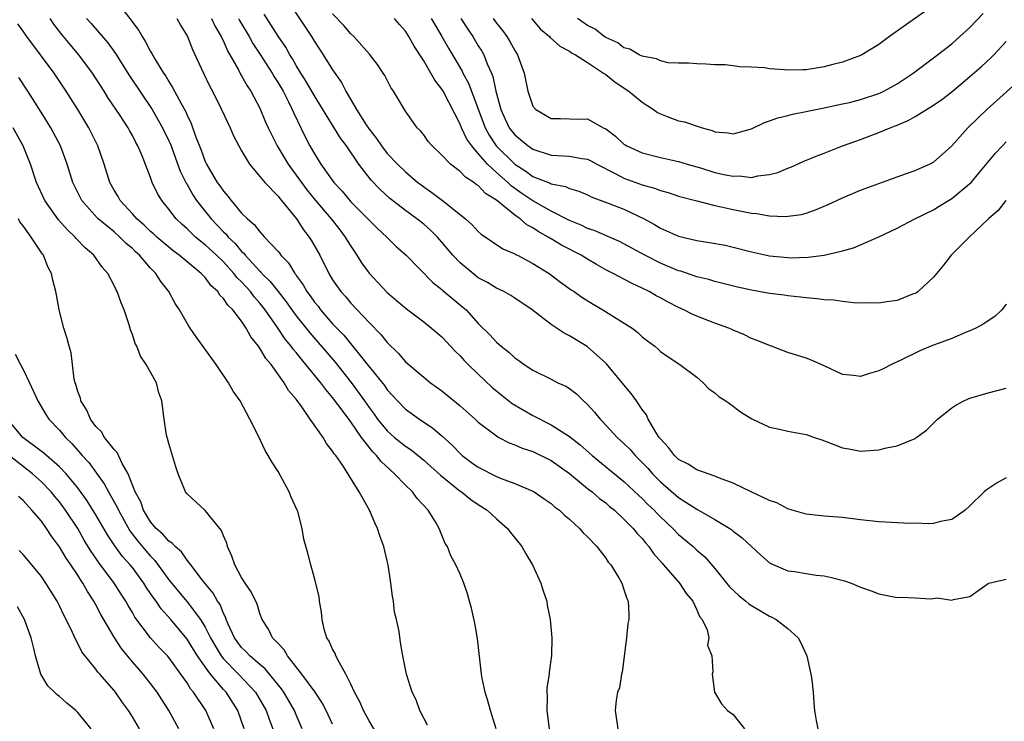
# Model space of a CAD drawing. Units: inches. Extents: x 2619000 to 2621451, y 1539000 to 1540437.
# Drawn here: x 2619283 to 2619391, y 1540000 to 1540077 of the extents above; entities that cross this region are included whole.
import ezdxf

# ---------------------------------------------------------------- set-up
doc = ezdxf.new("R2010")
doc.units = ezdxf.units.IN
doc.header["$MEASUREMENT"] = 0
doc.layers.add('LD26191539_2ft', color=122, linetype='Continuous')

msp = doc.modelspace()

# ---------------------------------------------------------------- linework, layer by layer
at = {"layer": 'LD26191539_2ft'}
for points, elevation in [([(2619293.64, 1540078.36), (2619294.84, 1540076.84), (2619295, 1540076.59), (2619295.69, 1540075.69), (2619296.06, 1540075), (2619296.45, 1540074.45), (2619297, 1540073.36), (2619297.14, 1540073.14), (2619297.49, 1540072.51), (2619298.42, 1540071), (2619298.66, 1540070.66), (2619299, 1540070.06), (2619299.42, 1540069.42), (2619300.34, 1540067.66), (2619300.82, 1540066.82), (2619301, 1540066.37), (2619301.45, 1540065.45), (2619301.93, 1540064.07), (2619302.55, 1540062.55), (2619303, 1540061.29), (2619303.14, 1540061), (2619304.33, 1540059), (2619304.62, 1540058.62), (2619305, 1540058.03), (2619305.5, 1540057.5), (2619305.86, 1540057), (2619307, 1540055.63), (2619307.63, 1540055), (2619308.39, 1540054.39), (2619309, 1540053.55), (2619309.52, 1540053), (2619311, 1540051.41), (2619311.19, 1540051.19), (2619311.31, 1540051), (2619312.15, 1540050.15), (2619312.83, 1540049), (2619312.91, 1540048.91), (2619313, 1540048.78), (2619313.75, 1540047.75), (2619314.17, 1540047), (2619314.53, 1540046.53), (2619315, 1540045.86), (2619315.39, 1540045.39), (2619315.67, 1540045), (2619317, 1540043.48), (2619318.21, 1540042.21), (2619320.9, 1540038.9), (2619322.68, 1540036.68), (2619323, 1540036.21), (2619323.59, 1540035.59), (2619324.11, 1540035), (2619325, 1540034.1), (2619326.53, 1540033), (2619328.02, 1540032.02), (2619329, 1540031.17), (2619330.13, 1540030.13), (2619331, 1540029.21), (2619331.23, 1540029), (2619332.24, 1540028.24), (2619333, 1540027.72), (2619335, 1540026.71), (2619335.51, 1540026.49), (2619337, 1540025.93), (2619339, 1540025.08), (2619339.14, 1540025), (2619340.25, 1540024.25), (2619341, 1540023.72), (2619341.38, 1540023.38), (2619341.91, 1540023), (2619342.45, 1540022.45), (2619343, 1540022), (2619344.13, 1540021), (2619344.52, 1540020.52), (2619345, 1540020.07), (2619346.02, 1540019), (2619347, 1540017.72), (2619347.28, 1540017.28), (2619347.55, 1540017), (2619348.43, 1540015.57), (2619348.75, 1540015), (2619349, 1540014.3), (2619349.3, 1540013.3), (2619349.46, 1540013), (2619349.54, 1540011.54), (2619349.55, 1540011), (2619349.43, 1540010.56), (2619349.28, 1540009), (2619348.79, 1540005.21), (2619348.72, 1540005), (2619348.5, 1540003.51), (2619348.28, 1540003), (2619348.13, 1540002.13), (2619348.05, 1540001), (2619348.33, 1539999)], 9152), ([(2619312.41, 1540078.41), (2619314.69, 1540075), (2619315, 1540074.47), (2619315.97, 1540073), (2619317, 1540071.35), (2619317.97, 1540069.97), (2619318.46, 1540069), (2619319.63, 1540067), (2619320.69, 1540065.31), (2619321, 1540064.85), (2619321.82, 1540063.82), (2619322.35, 1540063), (2619323, 1540062.17), (2619324.11, 1540061), (2619325, 1540060.14), (2619326.35, 1540059), (2619326.72, 1540058.72), (2619327, 1540058.5), (2619327.9, 1540057.9), (2619329.08, 1540057), (2619331.6, 1540055), (2619332.34, 1540054.34), (2619333, 1540053.61), (2619333.32, 1540053.32), (2619335.71, 1540051.71), (2619337, 1540051.16), (2619337.09, 1540051.09), (2619337.29, 1540051), (2619339, 1540050.1), (2619340.77, 1540049), (2619342.04, 1540048.04), (2619343.2, 1540047.2), (2619343.52, 1540047), (2619344.38, 1540046.38), (2619345.62, 1540045.62), (2619346.69, 1540045), (2619349.89, 1540043), (2619350.52, 1540042.52), (2619351, 1540042.05), (2619351.59, 1540041.59), (2619352.38, 1540041), (2619352.71, 1540040.71), (2619353, 1540040.44), (2619353.84, 1540039.84), (2619355.15, 1540039), (2619357, 1540037.59), (2619357.71, 1540037), (2619358.32, 1540036.32), (2619359, 1540035.87), (2619359.45, 1540035.45), (2619360.2, 1540035), (2619361, 1540034.42), (2619361.79, 1540033.79), (2619363.05, 1540033.05), (2619365, 1540032.13), (2619366.1, 1540031.9), (2619367, 1540031.67), (2619369, 1540031.3), (2619369.92, 1540031), (2619370.72, 1540030.72), (2619372.17, 1540030.17), (2619373, 1540029.83), (2619373.72, 1540029.72), (2619375, 1540029.48), (2619377, 1540029.63), (2619377.83, 1540029.83), (2619379, 1540030.06), (2619381, 1540030.89), (2619381.07, 1540030.93), (2619382.23, 1540031.77), (2619383, 1540032.56), (2619383.45, 1540033), (2619385, 1540034.23), (2619385.46, 1540034.54), (2619386.32, 1540035), (2619387, 1540035.3), (2619389, 1540035.9), (2619391, 1540036.39)], 9162), ([(2619334.95, 1539999), (2619334.34, 1540001), (2619334.05, 1540002.05), (2619333.75, 1540003), (2619333.44, 1540004.56), (2619333.36, 1540005), (2619332.9, 1540008.9), (2619332.61, 1540010.61), (2619332.25, 1540012.25), (2619332.05, 1540013), (2619331.81, 1540013.81), (2619331.4, 1540015), (2619331, 1540015.97), (2619330.52, 1540017), (2619329.98, 1540017.98), (2619329.6, 1540019), (2619329.36, 1540019.36), (2619328.69, 1540021), (2619328.29, 1540021.71), (2619327.49, 1540023), (2619326.29, 1540024.29), (2619325.78, 1540025), (2619325, 1540025.73), (2619323.8, 1540027), (2619322.33, 1540028.33), (2619321.83, 1540029), (2619321.41, 1540029.41), (2619320.17, 1540031), (2619319, 1540032.69), (2619318.17, 1540033.83), (2619317, 1540035.39), (2619316.24, 1540036.24), (2619315.7, 1540037), (2619314.07, 1540039), (2619313.57, 1540039.57), (2619313, 1540040.3), (2619312.67, 1540040.67), (2619312.45, 1540041), (2619311.79, 1540041.79), (2619310.95, 1540043.05), (2619309.59, 1540045), (2619309, 1540045.75), (2619308.4, 1540046.4), (2619307.96, 1540047), (2619307, 1540048.06), (2619306.52, 1540048.52), (2619306.15, 1540049), (2619305, 1540050.27), (2619304.25, 1540051), (2619303, 1540052.15), (2619302.51, 1540052.51), (2619301.94, 1540053), (2619301.45, 1540053.45), (2619301, 1540053.91), (2619300.42, 1540054.42), (2619299.81, 1540055), (2619299, 1540056.05), (2619298.22, 1540057), (2619297.76, 1540057.76), (2619297.18, 1540059), (2619297, 1540059.53), (2619296.07, 1540061.93), (2619295.61, 1540063), (2619295.38, 1540063.38), (2619295, 1540064.14), (2619294.69, 1540064.69), (2619294.52, 1540065), (2619293.65, 1540066.35), (2619292.32, 1540068.32), (2619291.9, 1540069), (2619290.61, 1540071), (2619289.13, 1540073), (2619288.15, 1540074.15), (2619287.25, 1540075.25), (2619286.38, 1540076.38), (2619285.98, 1540077)], 9148), ([(2619289.97, 1540077), (2619290.46, 1540076.46), (2619292.31, 1540074.31), (2619293.15, 1540073.15), (2619294.7, 1540070.7), (2619295.81, 1540069), (2619297.17, 1540067), (2619298.32, 1540065), (2619299, 1540063.57), (2619299.18, 1540063.18), (2619300.24, 1540060.24), (2619300.9, 1540058.9), (2619301, 1540058.75), (2619301.64, 1540057.64), (2619302.06, 1540057), (2619303.64, 1540055), (2619304.31, 1540054.31), (2619305, 1540053.58), (2619305.3, 1540053.3), (2619305.53, 1540053), (2619306.28, 1540052.28), (2619307, 1540051.42), (2619307.23, 1540051.23), (2619307.39, 1540051), (2619309, 1540049.23), (2619309.13, 1540049.13), (2619309.22, 1540049), (2619310.13, 1540048.13), (2619311, 1540047), (2619311.89, 1540045.89), (2619312.51, 1540045), (2619313, 1540044.34), (2619314.48, 1540042.48), (2619315.41, 1540041.41), (2619317.26, 1540039.26), (2619319.03, 1540037.03), (2619320.5, 1540035), (2619321, 1540034.27), (2619321.55, 1540033.55), (2619321.94, 1540033), (2619323, 1540031.71), (2619323.81, 1540031), (2619325, 1540030.02), (2619325.62, 1540029.62), (2619327, 1540028.5), (2619327.8, 1540027.8), (2619328.84, 1540026.84), (2619331, 1540025.1), (2619331.15, 1540025), (2619332.18, 1540024.18), (2619333, 1540023.61), (2619333.97, 1540023), (2619335, 1540022.04), (2619336.2, 1540021), (2619336.54, 1540020.54), (2619337.77, 1540019), (2619338.21, 1540018.21), (2619338.95, 1540017), (2619339.86, 1540015), (2619340.13, 1540014.13), (2619340.51, 1540013), (2619340.57, 1540012.57), (2619340.89, 1540011), (2619341.07, 1540009), (2619341.03, 1540007.03), (2619340.77, 1540005.23), (2619340.78, 1540005), (2619340.51, 1540003.49), (2619340.52, 1540003), (2619340.56, 1540002.56), (2619340.51, 1540001), (2619340.77, 1539999)], 9150), ([(2619299.89, 1540077), (2619300.27, 1540076.27), (2619301.04, 1540075), (2619301.6, 1540073.6), (2619302.8, 1540071), (2619303.52, 1540069.52), (2619303.79, 1540069), (2619304.8, 1540067), (2619305.73, 1540065), (2619306.11, 1540064.11), (2619306.69, 1540063), (2619307, 1540062.45), (2619307.86, 1540061), (2619309, 1540059.66), (2619309.54, 1540059), (2619311, 1540057.49), (2619311.21, 1540057.21), (2619311.39, 1540057), (2619313.01, 1540055), (2619313.79, 1540053.79), (2619314.41, 1540053), (2619314.64, 1540052.64), (2619315.58, 1540051), (2619316.58, 1540049), (2619317, 1540048.3), (2619317.52, 1540047.53), (2619317.91, 1540047), (2619318.44, 1540046.44), (2619319, 1540045.75), (2619321, 1540043.62), (2619322.3, 1540042.3), (2619323, 1540041.4), (2619324.22, 1540040.22), (2619325, 1540039.31), (2619327, 1540037.59), (2619327.75, 1540037), (2619329, 1540036.09), (2619331, 1540034.45), (2619332.65, 1540033), (2619333, 1540032.67), (2619335, 1540031.15), (2619335.26, 1540031), (2619336.4, 1540030.4), (2619337, 1540030.19), (2619337.81, 1540029.81), (2619339, 1540029.44), (2619341, 1540028.46), (2619343, 1540027.04), (2619345, 1540025.39), (2619345.49, 1540025), (2619346.3, 1540024.3), (2619347, 1540023.79), (2619347.42, 1540023.42), (2619347.95, 1540023), (2619349, 1540022.03), (2619350.02, 1540021), (2619350.45, 1540020.45), (2619351, 1540019.88), (2619351.39, 1540019.39), (2619351.74, 1540019), (2619352.25, 1540018.25), (2619353.18, 1540017.18), (2619353.36, 1540017), (2619355.1, 1540015), (2619355.85, 1540013.85), (2619356.57, 1540013), (2619357, 1540012.05), (2619357.31, 1540011.31), (2619357.59, 1540011), (2619358.14, 1540009.86), (2619358.31, 1540009), (2619358.19, 1540008.19), (2619358.65, 1540007), (2619358.76, 1540005.24), (2619358.68, 1540005), (2619358.96, 1540003), (2619359.72, 1540001.72), (2619360.37, 1540001), (2619361, 1540000.56), (2619362.25, 1539999)], 9154), ([(2619303.7, 1540077), (2619304.11, 1540076.11), (2619304.77, 1540075), (2619304.83, 1540074.83), (2619305, 1540074.51), (2619305.45, 1540073.45), (2619305.72, 1540073), (2619306.65, 1540071.35), (2619306.88, 1540070.88), (2619307, 1540070.7), (2619307.6, 1540069.6), (2619308.02, 1540069), (2619309, 1540067.13), (2619309.62, 1540065.62), (2619309.9, 1540065), (2619310.89, 1540063), (2619312.1, 1540061), (2619312.48, 1540060.48), (2619313, 1540059.8), (2619313.56, 1540059), (2619314.17, 1540058.17), (2619315.12, 1540057), (2619316.83, 1540055), (2619317.77, 1540053.77), (2619318.39, 1540053), (2619318.61, 1540052.61), (2619319, 1540051.98), (2619319.65, 1540051), (2619320.16, 1540050.16), (2619321, 1540049.02), (2619323, 1540046.91), (2619324.02, 1540046.01), (2619325.1, 1540045.1), (2619327, 1540043.67), (2619327.86, 1540043), (2619329, 1540042.02), (2619330.45, 1540040.45), (2619331, 1540039.95), (2619331.45, 1540039.45), (2619331.88, 1540039), (2619333, 1540037.92), (2619334.5, 1540036.5), (2619335.61, 1540035.61), (2619336.73, 1540034.73), (2619339, 1540033.4), (2619341, 1540032.39), (2619343, 1540031.11), (2619344.19, 1540030.19), (2619345.52, 1540029), (2619349, 1540026.14), (2619350.62, 1540024.62), (2619351, 1540024.27), (2619351.64, 1540023.63), (2619352.31, 1540023), (2619352.64, 1540022.64), (2619353, 1540022.28), (2619354.37, 1540021), (2619355, 1540020.34), (2619356.6, 1540019), (2619357, 1540018.62), (2619357.87, 1540017.87), (2619359, 1540016.6), (2619360.59, 1540014.59), (2619361.62, 1540013.62), (2619362.39, 1540013), (2619362.71, 1540012.71), (2619363, 1540012.52), (2619365, 1540011.36), (2619365.26, 1540011.26), (2619365.73, 1540011), (2619367, 1540009.99), (2619368.12, 1540009), (2619368.44, 1540008.44), (2619369.07, 1540007.07), (2619369.09, 1540007), (2619369.51, 1540005), (2619369.62, 1540004.38), (2619369.77, 1540003), (2619369.85, 1540001.85), (2619369.94, 1540001), (2619370.1, 1539999.9), (2619370.29, 1539999)], 9156), ([(2619306.64, 1540077), (2619306.76, 1540076.76), (2619307.83, 1540075), (2619308.24, 1540074.24), (2619309.04, 1540073.04), (2619310.35, 1540071), (2619310.58, 1540070.58), (2619311, 1540069.94), (2619311.55, 1540069), (2619312.14, 1540067.86), (2619312.56, 1540067), (2619312.69, 1540066.69), (2619313.99, 1540063.99), (2619314.5, 1540063), (2619315, 1540062.12), (2619315.69, 1540061), (2619317.12, 1540059), (2619318.04, 1540058.04), (2619319, 1540056.87), (2619320.86, 1540055), (2619321, 1540054.84), (2619321.94, 1540053.94), (2619322.95, 1540053), (2619323.97, 1540051.97), (2619325.06, 1540051), (2619328, 1540048), (2619329, 1540047.23), (2619329.12, 1540047.12), (2619331.31, 1540045.31), (2619331.65, 1540045), (2619333, 1540043.5), (2619334.27, 1540042.27), (2619335, 1540041.44), (2619335.25, 1540041.25), (2619335.51, 1540041), (2619336.37, 1540040.37), (2619337, 1540039.74), (2619337.44, 1540039.44), (2619338.03, 1540039), (2619339, 1540038.36), (2619341, 1540037.38), (2619341.75, 1540037), (2619342.61, 1540036.61), (2619343, 1540036.37), (2619343.77, 1540035.77), (2619344.55, 1540035), (2619345, 1540034.6), (2619345.77, 1540033.77), (2619346.37, 1540033), (2619346.69, 1540032.69), (2619348.27, 1540031), (2619349, 1540030.34), (2619349.67, 1540029.67), (2619350.24, 1540029), (2619351, 1540028.25), (2619351.61, 1540027.61), (2619352.13, 1540027), (2619353, 1540026.13), (2619355, 1540024.4), (2619357, 1540023.1), (2619359, 1540021.97), (2619360.64, 1540021), (2619360.85, 1540020.85), (2619361, 1540020.71), (2619361.98, 1540019.98), (2619363, 1540019.02), (2619364.05, 1540018.05), (2619365, 1540017.21), (2619365.13, 1540017.13), (2619367, 1540016.35), (2619367.75, 1540016.25), (2619369, 1540016.04), (2619370.12, 1540015.88), (2619371, 1540015.78), (2619371.66, 1540015.66), (2619373.24, 1540015.24), (2619373.96, 1540015), (2619375, 1540014.56), (2619376.15, 1540014.15), (2619377, 1540013.81), (2619379, 1540013.43), (2619379.45, 1540013.45), (2619381, 1540013.38), (2619382.72, 1540013.28), (2619383.39, 1540013.39), (2619385, 1540013.12), (2619385.2, 1540013.2), (2619387, 1540013.54), (2619389, 1540014.96), (2619389.09, 1540015), (2619391, 1540015.43)], 9158), ([(2619391, 1540026.56), (2619390, 1540026), (2619389, 1540025.35), (2619388.79, 1540025.21), (2619388.56, 1540025), (2619387, 1540023.48), (2619386.48, 1540023), (2619385.62, 1540022.38), (2619385, 1540021.99), (2619383.76, 1540021.76), (2619383, 1540021.55), (2619382.5, 1540021.5), (2619381, 1540021.57), (2619380.45, 1540021.55), (2619377, 1540021.72), (2619375, 1540021.94), (2619373, 1540022.21), (2619371, 1540022.36), (2619369, 1540022.57), (2619367.47, 1540023), (2619367, 1540023.15), (2619365.8, 1540023.8), (2619365, 1540024.08), (2619362.98, 1540025.02), (2619361, 1540025.98), (2619359.48, 1540026.52), (2619359, 1540026.73), (2619357, 1540027.43), (2619356.06, 1540028.06), (2619355, 1540028.57), (2619354.55, 1540029), (2619353.9, 1540029.9), (2619353, 1540030.83), (2619352.87, 1540031), (2619352.61, 1540031.39), (2619351.66, 1540033), (2619351.46, 1540033.46), (2619351, 1540034.06), (2619350.37, 1540035), (2619349.8, 1540035.8), (2619348.82, 1540037), (2619347.08, 1540039.08), (2619347, 1540039.15), (2619344.96, 1540040.96), (2619343, 1540042.16), (2619342.44, 1540042.44), (2619341, 1540043.39), (2619338.91, 1540045), (2619337, 1540046.29), (2619336.56, 1540046.56), (2619335.8, 1540047), (2619335.27, 1540047.27), (2619335, 1540047.38), (2619334, 1540048), (2619333, 1540048.53), (2619332.73, 1540048.73), (2619331, 1540050.16), (2619330.2, 1540051), (2619329, 1540052.44), (2619328.51, 1540053), (2619327.75, 1540053.75), (2619327, 1540054.4), (2619326.24, 1540055), (2619325, 1540055.9), (2619323.25, 1540057.25), (2619322.21, 1540058.21), (2619321.24, 1540059.24), (2619319.89, 1540061), (2619318.52, 1540063), (2619317.86, 1540063.86), (2619317.18, 1540065), (2619315, 1540068.49), (2619314.08, 1540070.08), (2619313.5, 1540071), (2619313, 1540071.82), (2619312.58, 1540072.58), (2619312.3, 1540073), (2619311.84, 1540073.84), (2619311, 1540075.07), (2619309.48, 1540077.48)], 9160), ([(2619391, 1540045.63), (2619390.51, 1540045), (2619389.73, 1540044.27), (2619389, 1540043.81), (2619388.53, 1540043.47), (2619387.66, 1540043), (2619387, 1540042.69), (2619386.5, 1540042.5), (2619385, 1540041.85), (2619382.72, 1540041), (2619381.5, 1540040.5), (2619379.5, 1540039.5), (2619378.4, 1540039), (2619377.46, 1540038.54), (2619377, 1540038.29), (2619375.98, 1540038.02), (2619375, 1540037.68), (2619374.21, 1540037.79), (2619373, 1540037.9), (2619371, 1540038.84), (2619369.5, 1540039.5), (2619369, 1540039.7), (2619367, 1540040.33), (2619365.22, 1540041), (2619365, 1540041.07), (2619363.63, 1540041.63), (2619363, 1540041.86), (2619362.25, 1540042.25), (2619361, 1540042.77), (2619360.86, 1540042.86), (2619360.53, 1540043), (2619359, 1540043.54), (2619357, 1540044.3), (2619356.51, 1540044.51), (2619355.56, 1540045), (2619355, 1540045.25), (2619353.84, 1540045.84), (2619353, 1540046.31), (2619352.54, 1540046.54), (2619351.76, 1540047), (2619351, 1540047.38), (2619349.89, 1540047.89), (2619349, 1540048.37), (2619348.58, 1540048.58), (2619347.82, 1540049), (2619347, 1540049.41), (2619345.98, 1540049.98), (2619345, 1540050.55), (2619344.29, 1540051), (2619342.12, 1540052.11), (2619341, 1540052.79), (2619340.86, 1540052.86), (2619340.66, 1540053), (2619339.59, 1540053.59), (2619339, 1540053.99), (2619338.34, 1540054.34), (2619337.6, 1540055), (2619337, 1540055.41), (2619335, 1540057.03), (2619333.79, 1540057.79), (2619333, 1540058.64), (2619332.78, 1540058.78), (2619332.51, 1540059), (2619331.58, 1540059.58), (2619331, 1540060.21), (2619329.95, 1540061), (2619329, 1540061.98), (2619327.92, 1540063), (2619327.5, 1540063.5), (2619327, 1540064.21), (2619326.65, 1540064.65), (2619326.28, 1540065), (2619325, 1540066.8), (2619323.69, 1540069), (2619323.4, 1540069.4), (2619322.73, 1540070.73), (2619322.56, 1540071), (2619321.93, 1540071.93), (2619321.06, 1540073.06), (2619319.32, 1540075), (2619319, 1540075.3), (2619318.22, 1540076.22), (2619317, 1540077.49)], 9164), ([(2619390.95, 1540057), (2619390.1, 1540055.9), (2619389.06, 1540055), (2619386.92, 1540053), (2619384.94, 1540051), (2619384.1, 1540049.9), (2619383, 1540048.6), (2619381.32, 1540047), (2619381.13, 1540046.87), (2619381, 1540046.81), (2619380.71, 1540046.71), (2619379, 1540046.04), (2619377.88, 1540045.88), (2619377, 1540045.72), (2619375.77, 1540045.77), (2619375, 1540045.75), (2619374.22, 1540045.78), (2619373, 1540045.92), (2619372.05, 1540046.05), (2619371, 1540046.1), (2619370.22, 1540046.22), (2619369, 1540046.31), (2619368.4, 1540046.4), (2619367, 1540046.54), (2619366.6, 1540046.6), (2619365, 1540046.79), (2619363, 1540047.15), (2619361.49, 1540047.49), (2619359, 1540048.11), (2619358.32, 1540048.32), (2619357, 1540048.63), (2619355.23, 1540049.23), (2619355, 1540049.29), (2619353, 1540050.14), (2619351.31, 1540051), (2619349, 1540052.25), (2619348.51, 1540052.51), (2619345.73, 1540053.73), (2619345, 1540053.95), (2619344.29, 1540054.29), (2619343, 1540054.81), (2619341, 1540055.83), (2619339, 1540056.97), (2619337.79, 1540057.79), (2619336.62, 1540058.62), (2619336.24, 1540059), (2619335, 1540060.08), (2619334.01, 1540061), (2619333, 1540062.18), (2619332.27, 1540063), (2619331.74, 1540063.74), (2619331.16, 1540065), (2619331, 1540065.4), (2619329.13, 1540069), (2619329, 1540069.22), (2619328.22, 1540070.22), (2619327.79, 1540071), (2619327, 1540072.34), (2619325.96, 1540073.96), (2619325.38, 1540075), (2619325, 1540075.59), (2619324.33, 1540076.33), (2619323.79, 1540077)], 9166), ([(2619327.83, 1540077), (2619328.25, 1540076.25), (2619329, 1540075), (2619329.72, 1540073.72), (2619331.21, 1540071.21), (2619331.31, 1540071), (2619331.91, 1540069.91), (2619333.75, 1540065), (2619334.19, 1540064.19), (2619334.96, 1540063), (2619337, 1540060.99), (2619338.22, 1540060.22), (2619339, 1540059.65), (2619340.9, 1540058.9), (2619341, 1540058.84), (2619342.56, 1540058.56), (2619343, 1540058.34), (2619344.04, 1540058.04), (2619345, 1540057.64), (2619345.41, 1540057.41), (2619347.27, 1540056.73), (2619349, 1540056.05), (2619351.22, 1540055), (2619352.37, 1540054.37), (2619353, 1540053.98), (2619353.69, 1540053.69), (2619355, 1540053.08), (2619357, 1540052.63), (2619358.41, 1540052.41), (2619360.1, 1540052.1), (2619361, 1540051.9), (2619363, 1540051.38), (2619365, 1540050.94), (2619367, 1540050.74), (2619367.27, 1540050.73), (2619369.23, 1540050.77), (2619371, 1540051.01), (2619373, 1540051.48), (2619374.2, 1540051.8), (2619375, 1540052.13), (2619377, 1540053.02), (2619379, 1540053.98), (2619380.94, 1540055), (2619383, 1540056), (2619383.63, 1540056.37), (2619385, 1540057.21), (2619387, 1540058.86), (2619387.13, 1540059), (2619388, 1540060), (2619388.89, 1540061.11), (2619389.81, 1540062.19), (2619390.57, 1540063), (2619391, 1540063.44)], 9168), ([(2619331.09, 1540077), (2619331.84, 1540075.84), (2619332.4, 1540075), (2619333, 1540074.01), (2619333.39, 1540073.39), (2619333.61, 1540073), (2619333.99, 1540072.01), (2619334.45, 1540071), (2619334.61, 1540070.61), (2619334.94, 1540069), (2619335.48, 1540067), (2619335.95, 1540065.95), (2619336.4, 1540065), (2619337, 1540064.21), (2619338.46, 1540063), (2619339, 1540062.63), (2619341, 1540062), (2619343, 1540061.88), (2619344.39, 1540061.61), (2619345, 1540061.53), (2619345.37, 1540061.37), (2619346.01, 1540061), (2619348.02, 1540059.98), (2619349, 1540059.46), (2619351, 1540058.72), (2619352.36, 1540058.36), (2619353, 1540058.1), (2619353.87, 1540057.87), (2619355, 1540057.5), (2619357, 1540056.97), (2619359, 1540056.47), (2619359.67, 1540056.33), (2619361, 1540056.01), (2619363, 1540055.61), (2619363.57, 1540055.57), (2619365, 1540055.33), (2619366.75, 1540055.25), (2619368.52, 1540055.48), (2619369, 1540055.61), (2619370.03, 1540055.97), (2619371.43, 1540056.57), (2619373, 1540057.31), (2619375, 1540058.13), (2619379, 1540059.62), (2619380.02, 1540059.98), (2619381, 1540060.31), (2619381.47, 1540060.53), (2619382.58, 1540061), (2619383, 1540061.21), (2619383.95, 1540062.05), (2619385, 1540063.01), (2619386.77, 1540065), (2619388.86, 1540067), (2619392.09, 1540069.91)], 9170), ([(2619334.64, 1540077), (2619335, 1540076.5), (2619335.66, 1540075.66), (2619336.13, 1540075), (2619336.47, 1540074.47), (2619337, 1540073.49), (2619337.32, 1540073), (2619338.05, 1540071), (2619338.43, 1540069), (2619339, 1540067.38), (2619339.31, 1540067), (2619341, 1540066.02), (2619342.02, 1540066.02), (2619344.06, 1540065.94), (2619345, 1540065.99), (2619346.72, 1540065), (2619346.92, 1540064.92), (2619347, 1540064.87), (2619348.06, 1540064.06), (2619349, 1540063.21), (2619349.12, 1540063.12), (2619349.3, 1540063), (2619351, 1540062.24), (2619353, 1540061.73), (2619355, 1540061.29), (2619355.93, 1540061), (2619357.42, 1540060.58), (2619359, 1540060.1), (2619360.17, 1540059.83), (2619361, 1540059.67), (2619361.7, 1540059.7), (2619363, 1540059.55), (2619363.72, 1540059.72), (2619365, 1540059.85), (2619365.91, 1540060.09), (2619367, 1540060.56), (2619367.32, 1540060.68), (2619368.7, 1540061.3), (2619370.11, 1540061.89), (2619371, 1540062.21), (2619373.02, 1540063), (2619375, 1540063.7), (2619377, 1540064.46), (2619378.26, 1540065), (2619378.8, 1540065.2), (2619379, 1540065.29), (2619380.22, 1540065.78), (2619381, 1540066.22), (2619383, 1540067.46), (2619383.9, 1540068.1), (2619385, 1540068.95), (2619387, 1540070.61), (2619388.27, 1540071.73), (2619389.31, 1540072.69), (2619389.62, 1540073), (2619391, 1540074.46)], 9172), ([(2619338.83, 1540077), (2619339.84, 1540075.84), (2619340.81, 1540075), (2619340.89, 1540074.9), (2619341.95, 1540073.95), (2619343, 1540073.41), (2619343.23, 1540073.23), (2619343.66, 1540073), (2619345, 1540072.15), (2619346.75, 1540071), (2619347, 1540070.83), (2619348.02, 1540070.02), (2619349.55, 1540069), (2619351, 1540067.79), (2619352.26, 1540067), (2619352.68, 1540066.68), (2619353, 1540066.52), (2619353.75, 1540066.25), (2619355, 1540065.77), (2619355.64, 1540065.64), (2619357.59, 1540065), (2619358.7, 1540064.7), (2619359, 1540064.56), (2619360.45, 1540064.45), (2619361, 1540064.34), (2619363, 1540064.89), (2619364.42, 1540065.58), (2619365, 1540065.74), (2619365.9, 1540066.1), (2619367, 1540066.36), (2619367.5, 1540066.5), (2619369, 1540066.78), (2619369.17, 1540066.83), (2619371, 1540067.17), (2619372.49, 1540067.51), (2619373, 1540067.61), (2619373.78, 1540067.78), (2619375, 1540068.09), (2619377, 1540068.75), (2619377.18, 1540068.82), (2619377.54, 1540069), (2619379, 1540069.81), (2619380.77, 1540071), (2619383.44, 1540073), (2619385, 1540074.21), (2619385.9, 1540075), (2619387, 1540076), (2619388.46, 1540077.54)], 9174), ([(2619382.17, 1540077.83), (2619378.17, 1540075), (2619377, 1540074.13), (2619375.13, 1540073), (2619375, 1540072.93), (2619373, 1540072.21), (2619371.94, 1540071.94), (2619371, 1540071.68), (2619369, 1540071.35), (2619368.64, 1540071.36), (2619367, 1540071.32), (2619366.63, 1540071.37), (2619365, 1540071.48), (2619364.42, 1540071.58), (2619363, 1540071.66), (2619361.69, 1540071.69), (2619361, 1540071.8), (2619360.1, 1540071.9), (2619359, 1540071.92), (2619358.03, 1540071.97), (2619357, 1540072), (2619356.08, 1540072.08), (2619355, 1540072.08), (2619353.86, 1540072.14), (2619353, 1540072.33), (2619352.56, 1540072.56), (2619351, 1540072.84), (2619350.66, 1540073), (2619349.64, 1540073.64), (2619349, 1540073.77), (2619348.31, 1540074.31), (2619347, 1540074.89), (2619346.83, 1540075), (2619345.83, 1540075.83), (2619345, 1540076.24), (2619343.91, 1540077)], 9176), ([(2619327.4, 1539999.4), (2619326.58, 1540001), (2619326.16, 1540002.16), (2619325.73, 1540003), (2619325.11, 1540005), (2619324.72, 1540007), (2619324.46, 1540008.46), (2619324.31, 1540009.69), (2619324.03, 1540011), (2619323.81, 1540011.81), (2619323.69, 1540013), (2619323.57, 1540013.57), (2619323.4, 1540015), (2619323.09, 1540017), (2619323, 1540017.45), (2619322.62, 1540019), (2619322.2, 1540020.2), (2619321.93, 1540021), (2619321.62, 1540021.62), (2619321.05, 1540023), (2619319.92, 1540025), (2619318.1, 1540027.9), (2619317.34, 1540029), (2619317.18, 1540029.18), (2619317, 1540029.5), (2619316.32, 1540030.32), (2619315.94, 1540031), (2619314.54, 1540033), (2619313.54, 1540034.46), (2619313.07, 1540035.07), (2619313, 1540035.19), (2619312.16, 1540036.16), (2619311.69, 1540037), (2619310.23, 1540039), (2619309.65, 1540039.65), (2619309, 1540040.8), (2619308.91, 1540040.91), (2619308.86, 1540041), (2619308.02, 1540042.02), (2619307.5, 1540043), (2619307, 1540043.74), (2619306.03, 1540045), (2619305.5, 1540045.5), (2619305, 1540046.26), (2619304.62, 1540046.62), (2619304.39, 1540047), (2619303.65, 1540047.65), (2619303, 1540048.54), (2619302.76, 1540048.76), (2619302.56, 1540049), (2619300.15, 1540051), (2619299.48, 1540051.48), (2619299, 1540051.87), (2619297.67, 1540053), (2619297.33, 1540053.33), (2619297, 1540053.6), (2619296.3, 1540054.3), (2619295.49, 1540055), (2619295, 1540055.55), (2619293.66, 1540057), (2619293.43, 1540057.43), (2619293, 1540058.14), (2619292.53, 1540059), (2619291.9, 1540061), (2619291.2, 1540063), (2619290.21, 1540065), (2619289, 1540067), (2619287.73, 1540069), (2619286.4, 1540071), (2619284.92, 1540073), (2619283.41, 1540075), (2619283, 1540075.61), (2619282.41, 1540076.41)], 9146), ([(2619322.09, 1539998.09), (2619321, 1539999.88), (2619320.38, 1540001), (2619319.97, 1540001.97), (2619319.4, 1540003), (2619319, 1540003.9), (2619318.46, 1540005), (2619317.7, 1540006.3), (2619317.36, 1540007), (2619317.26, 1540007.26), (2619317, 1540007.73), (2619316.6, 1540008.6), (2619316.35, 1540009), (2619316.08, 1540009.92), (2619315.83, 1540011), (2619315.79, 1540011.79), (2619315.55, 1540013), (2619315.51, 1540013.51), (2619315, 1540015.54), (2619314.6, 1540017), (2619314.28, 1540018.28), (2619313.83, 1540019.83), (2619313.64, 1540021), (2619313.16, 1540022.84), (2619313.1, 1540023), (2619312.43, 1540024.43), (2619312.23, 1540025), (2619311, 1540027.24), (2619310.3, 1540028.3), (2619309.93, 1540029), (2619309.57, 1540029.57), (2619308.86, 1540031.14), (2619307.91, 1540033), (2619306.83, 1540035), (2619306.07, 1540036.07), (2619305.55, 1540037), (2619304.21, 1540039), (2619302.02, 1540042.02), (2619301.35, 1540043), (2619301.2, 1540043.2), (2619300.18, 1540045), (2619299.7, 1540045.7), (2619299.02, 1540047), (2619298.12, 1540048.12), (2619297.58, 1540049), (2619297, 1540049.58), (2619295.77, 1540051), (2619295.36, 1540051.36), (2619295, 1540051.72), (2619294.3, 1540052.3), (2619293.63, 1540053), (2619293, 1540053.55), (2619291.24, 1540055), (2619291.12, 1540055.12), (2619289.46, 1540057), (2619289.3, 1540057.3), (2619288.46, 1540059), (2619287.82, 1540061), (2619287.09, 1540063), (2619286.05, 1540065), (2619285.65, 1540065.65), (2619284.81, 1540067), (2619283.52, 1540069), (2619282.51, 1540070.51)], 9144), ([(2619317, 1539999.51), (2619316.29, 1540001), (2619315.85, 1540001.85), (2619315.07, 1540003), (2619313.62, 1540005), (2619312.04, 1540007), (2619311.68, 1540007.68), (2619311, 1540008.36), (2619310.4, 1540009), (2619309.95, 1540009.95), (2619309.25, 1540011), (2619309, 1540011.64), (2619308.69, 1540012.69), (2619308.05, 1540014.05), (2619307.39, 1540015), (2619307, 1540015.6), (2619306.24, 1540017), (2619305.94, 1540017.94), (2619305.44, 1540019), (2619305.37, 1540019.37), (2619305, 1540020.19), (2619304.78, 1540020.78), (2619304.59, 1540021), (2619303, 1540022.97), (2619301, 1540024.78), (2619300.82, 1540025), (2619300.03, 1540027), (2619299.76, 1540027.76), (2619299, 1540030.31), (2619298.87, 1540030.87), (2619298.81, 1540031), (2619298.75, 1540031.25), (2619298.48, 1540033), (2619298.25, 1540035), (2619297.9, 1540035.9), (2619297.64, 1540037), (2619296.53, 1540039), (2619295.9, 1540039.9), (2619295.48, 1540041), (2619295.32, 1540041.32), (2619295, 1540042.28), (2619294.79, 1540042.79), (2619294.63, 1540043.37), (2619294.1, 1540045), (2619293.78, 1540045.78), (2619293.34, 1540047), (2619293.21, 1540047.21), (2619293, 1540047.67), (2619292.31, 1540049), (2619291.69, 1540049.69), (2619290.78, 1540051), (2619289.82, 1540051.82), (2619288.84, 1540052.84), (2619288.71, 1540053), (2619287.82, 1540053.82), (2619286.88, 1540054.88), (2619285.39, 1540057), (2619284.48, 1540059), (2619283.81, 1540061), (2619283, 1540063), (2619281.9, 1540065)], 9142), ([(2619313.64, 1539999), (2619313, 1540000.53), (2619312.81, 1540001), (2619311.63, 1540003), (2619311.38, 1540003.38), (2619309.59, 1540005.59), (2619309, 1540006.07), (2619307.91, 1540007), (2619307.48, 1540007.48), (2619307, 1540007.93), (2619306.22, 1540009), (2619305.53, 1540010.47), (2619305.31, 1540011), (2619305.24, 1540011.24), (2619305, 1540011.67), (2619304.63, 1540012.63), (2619304.36, 1540013), (2619303.89, 1540013.89), (2619302.79, 1540015.21), (2619301.42, 1540017), (2619301, 1540017.52), (2619300.41, 1540018.41), (2619299.71, 1540019), (2619299.38, 1540019.38), (2619299, 1540019.6), (2619298.36, 1540020.36), (2619297.6, 1540021), (2619297, 1540021.71), (2619296.22, 1540023), (2619295.92, 1540023.92), (2619295.32, 1540025), (2619294.52, 1540027), (2619293.86, 1540028.14), (2619293.33, 1540029.33), (2619293, 1540029.65), (2619291.92, 1540031), (2619291.59, 1540031.59), (2619291, 1540032.19), (2619290.41, 1540033), (2619290, 1540034), (2619289.35, 1540035), (2619289.29, 1540035.29), (2619289, 1540036.04), (2619288.79, 1540036.79), (2619288.71, 1540037), (2619288.61, 1540037.39), (2619288.41, 1540039), (2619288.27, 1540040.27), (2619288.06, 1540041), (2619287.85, 1540041.85), (2619287.48, 1540043), (2619286.95, 1540045), (2619286.65, 1540046.65), (2619286.6, 1540047), (2619286.27, 1540048.27), (2619286.13, 1540049), (2619285.72, 1540049.72), (2619285.22, 1540051), (2619285.12, 1540051.12), (2619283.87, 1540053), (2619283, 1540054.22), (2619282.65, 1540054.65), (2619282.48, 1540055)], 9140), ([(2619282.14, 1540040.14), (2619282.71, 1540039), (2619283, 1540038.45), (2619283.71, 1540037), (2619284.62, 1540035), (2619285.51, 1540033.51), (2619285.83, 1540033), (2619287, 1540031.8), (2619287.64, 1540031), (2619288.34, 1540030.34), (2619289, 1540029.57), (2619289.28, 1540029.28), (2619289.49, 1540029), (2619290.22, 1540028.22), (2619291.91, 1540025.91), (2619292.37, 1540025), (2619292.61, 1540024.61), (2619293.33, 1540023.33), (2619293.46, 1540023), (2619294.73, 1540020.74), (2619295.6, 1540019.6), (2619296.51, 1540018.51), (2619297, 1540017.96), (2619297.48, 1540017.49), (2619299, 1540015.37), (2619300.06, 1540014.06), (2619301, 1540012.93), (2619302.47, 1540011), (2619303, 1540010.14), (2619303.57, 1540009), (2619304.09, 1540008.09), (2619304.75, 1540007), (2619305, 1540006.68), (2619306.66, 1540005), (2619308.53, 1540003), (2619309.71, 1540001), (2619310.04, 1540000.04), (2619310.42, 1539999)], 9138), ([(2619307.29, 1539999), (2619306.58, 1540001), (2619305.29, 1540003), (2619305, 1540003.31), (2619303.58, 1540005), (2619303, 1540005.79), (2619302.15, 1540007), (2619301.7, 1540007.7), (2619301, 1540008.85), (2619299.21, 1540011), (2619298.16, 1540012.16), (2619297.6, 1540013), (2619297.34, 1540013.34), (2619297, 1540013.87), (2619296.53, 1540014.53), (2619296.26, 1540015), (2619295, 1540016.69), (2619294.76, 1540017), (2619293.92, 1540017.92), (2619293.08, 1540019.08), (2619292.28, 1540020.28), (2619291, 1540022.5), (2619290.04, 1540024.04), (2619289, 1540025.47), (2619287.72, 1540027), (2619287, 1540027.77), (2619285.57, 1540029), (2619285.27, 1540029.27), (2619282.98, 1540031), (2619281.28, 1540033)], 9136), ([(2619303.94, 1539999), (2619303.06, 1540001), (2619301.73, 1540003), (2619301.39, 1540003.39), (2619301, 1540004.05), (2619300.6, 1540004.6), (2619300.33, 1540005), (2619299, 1540006.81), (2619298.84, 1540007), (2619297.94, 1540007.94), (2619297, 1540009), (2619295.27, 1540011.27), (2619295, 1540011.75), (2619294.53, 1540012.53), (2619294.28, 1540013), (2619293.77, 1540013.77), (2619292.99, 1540015), (2619291.29, 1540017.29), (2619291, 1540017.74), (2619290.48, 1540018.48), (2619289.72, 1540019.72), (2619288.99, 1540021), (2619287.67, 1540023), (2619287, 1540023.9), (2619286.49, 1540024.49), (2619286.08, 1540025), (2619285, 1540026.11), (2619284.02, 1540027), (2619283, 1540027.78), (2619281.47, 1540029)], 9134), ([(2619300.11, 1539999), (2619299.02, 1540001), (2619297.73, 1540003), (2619297, 1540003.97), (2619296.19, 1540005), (2619295, 1540006.35), (2619293.81, 1540007.81), (2619293, 1540009.04), (2619291.53, 1540011.53), (2619291, 1540012.59), (2619290.78, 1540013), (2619290.07, 1540014.07), (2619289.57, 1540015), (2619289.33, 1540015.33), (2619289, 1540015.87), (2619288.24, 1540017), (2619287.72, 1540017.72), (2619287, 1540018.98), (2619286.13, 1540020.13), (2619285.57, 1540021), (2619285, 1540021.78), (2619283.96, 1540023), (2619283, 1540024.06), (2619282.49, 1540024.49)], 9132), ([(2619295.77, 1539999), (2619295, 1540000.3), (2619294.56, 1540001), (2619293.9, 1540001.9), (2619293.15, 1540003), (2619293, 1540003.19), (2619291.42, 1540005), (2619291.21, 1540005.21), (2619291, 1540005.53), (2619289.45, 1540007.45), (2619289, 1540008.37), (2619288.77, 1540008.77), (2619288.43, 1540009.57), (2619287.74, 1540011), (2619287.48, 1540011.48), (2619287, 1540012.49), (2619286.74, 1540013), (2619285.49, 1540015), (2619285, 1540015.71), (2619283.96, 1540017), (2619283, 1540018.12), (2619282.58, 1540018.58)], 9130), ([(2619290.47, 1539999), (2619289, 1540000.79), (2619288.78, 1540001), (2619287.8, 1540001.8), (2619287, 1540002.55), (2619286.73, 1540002.73), (2619286.45, 1540003), (2619285.7, 1540003.7), (2619284.95, 1540005), (2619284.35, 1540007), (2619284.18, 1540007.82), (2619283.87, 1540009), (2619283.14, 1540011), (2619282.39, 1540012.39)], 9128)]:
    msp.add_lwpolyline(points, dxfattribs=dict(at, elevation=elevation))

doc.saveas('drawing.dxf')
